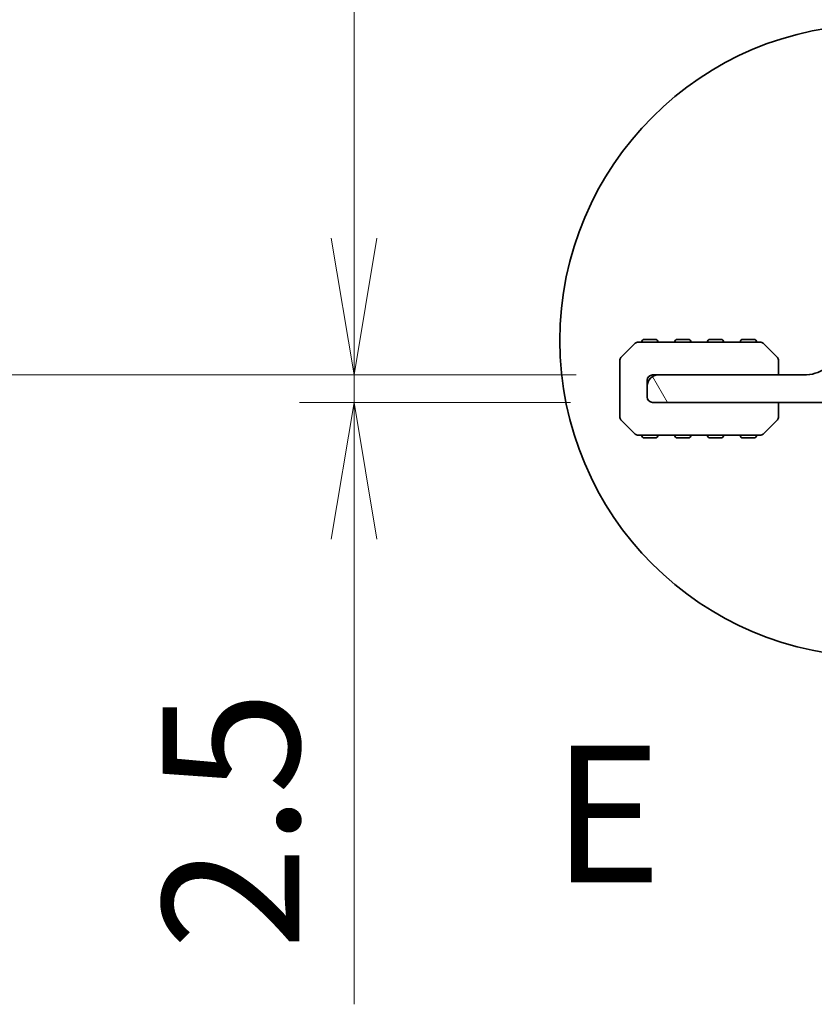
# Model space of a CAD drawing. Units: millimetres. Extents: x 0 to 7482, y 0 to 1405.
# Drawn here: x 1533 to 1605, y 288 to 378 of the extents above; entities that cross this region are included whole.
import ezdxf

# ---------------------------------------------------------------- set-up
doc = ezdxf.new("R2010")
doc.units = ezdxf.units.MM
for name, color, linetype, lineweight in [('Detail Boundary (JIS)', 7, 'Continuous', 35), ('Dimension (ISO)', 7, 'Continuous', 18), ('Dimension (ISO) @ 1', 7, 'Continuous', 18), ('Visible (ISO)', 7, 'Continuous', 35)]:
    doc.layers.add(name, color=color, linetype=linetype, lineweight=lineweight)
doc.layers.add('Hatch (ISO)', color=1, linetype='Continuous', lineweight=18, true_color=0xff0000)
doc.styles.add('Note Text (JIS)', font='tahoma.ttf')
doc.styles.add('Note Text (TK)', font='MS PGothic.ttf')
doc.dimstyles.new('Default - Method 1b (TK)', dxfattribs={"dimscale": 2.5, "dimtxt": 2.5, "dimasz": 2.5, "dimexe": 1, "dimexo": 1.5, "dimgap": 1, "dimtad": 1, "dimrnd": 1e-08, "dimdsep": 46, "dimtxsty": 'Note Text (TK)', "dimblk": 'OPEN', "dimcen": 0.09, "dimdle": 5, "dimclrd": 100, "dimclre": 100, "dimclrt": 7, "dimadec": 1, "dimazin": 1, "dimtfac": 1, "dimtmove": 0, "dimatfit": 3, "dimldrblk": 'OPEN', "dimfxl": 0, "dimtolj": 1, "dimlwd": -1, "dimlwe": -1, "dimarcsym": 0})

# ---------------------------------------------------------------- blocks, each defined once
blk = doc.blocks.new('2dDetail0')
at = {"layer": 'Detail Boundary (JIS)'}
blk.add_circle((139.205, 77.773), 5.78, dxfattribs=at)
at = {"layer": 'Detail Boundary (JIS)', "insert": (133.282, 67.085), "char_height": 2.5, "attachment_point": 7, "style": 'Note Text (JIS)'}
blk.add_mtext('E', dxfattribs=at)
blk = doc.blocks.new('_Open')
at = {"color": 0, "linetype": 'ByBlock', "lineweight": -2}
for p, q in [((-1, 0.1667), (0, 0)), ((-1, -0.1667), (0, 0)), ((0, 0), (-1, 0))]:
    blk.add_line(p, q, dxfattribs=at)
blk = doc.blocks.new('*D73')
at = {"layer": 'Defpoints', "color": 0, "transparency": 16777216}
for p in [(1614.109, 470.721), (1497.129, 345.721), (1591.109, 345.721)]:
    blk.add_point(p, dxfattribs=at)
at = {"layer": 'Dimension (ISO)', "color": 100, "transparency": 16777216}
for p, q in [((1606.609, 470.721), (1492.129, 470.721)), ((1497.129, 458.221), (1497.129, 358.221)), ((1583.609, 345.721), (1492.129, 345.721))]:
    blk.add_line(p, q, dxfattribs=at)
at = {"layer": 'Dimension (ISO)', "color": 100, "transparency": 16777216, "xscale": 12.5, "yscale": 12.5, "zscale": 12.5}
for p, rotation in [((1497.129, 470.721), 90), ((1497.129, 345.721), 270)]:
    blk.add_blockref('_Open', p, dxfattribs=dict(at, rotation=rotation))
at = {"layer": 'Dimension (ISO)', "color": 7, "transparency": 16777216, "insert": (1485.879, 396.005), "char_height": 12.5, "attachment_point": 4, "rotation": 90, "style": 'Note Text (TK)'}
blk.add_mtext('\\A1;125', dxfattribs=at)
blk = doc.blocks.new('*D74')
at = {"layer": 'Defpoints', "color": 0, "transparency": 16777216}
for p in [(1563.318, 345.721), (1591.109, 345.721), (1590.609, 343.221)]:
    blk.add_point(p, dxfattribs=at)
at = {"layer": 'Dimension (ISO)', "color": 100, "transparency": 16777216}
for p, q in [((1563.318, 358.221), (1563.318, 370.721)), ((1583.609, 345.721), (1558.318, 345.721)), ((1563.318, 345.721), (1563.318, 343.221)), ((1583.109, 343.221), (1558.318, 343.221)), ((1563.318, 330.721), (1563.318, 288.193))]:
    blk.add_line(p, q, dxfattribs=at)
at = {"layer": 'Dimension (ISO)', "color": 100, "transparency": 16777216, "xscale": 12.5, "yscale": 12.5, "zscale": 12.5}
for p, rotation in [((1563.318, 345.721), 270), ((1563.318, 343.221), 90)]:
    blk.add_blockref('_Open', p, dxfattribs=dict(at, rotation=rotation))
at = {"layer": 'Dimension (ISO)', "color": 7, "transparency": 16777216, "insert": (1552.068, 293.193), "char_height": 12.5, "attachment_point": 4, "rotation": 90, "style": 'Note Text (TK)'}
blk.add_mtext('\\A1;2.5', dxfattribs=at)
blk = doc.blocks.new('*D75')
at = {"layer": 'Defpoints', "color": 0, "transparency": 16777216}
for p in [(1563.318, 452.721), (1608.59, 452.721), (1591.109, 345.721)]:
    blk.add_point(p, dxfattribs=at)
at = {"layer": 'Dimension (ISO)', "color": 100, "transparency": 16777216}
for p, q in [((1601.09, 452.721), (1558.318, 452.721)), ((1563.318, 358.221), (1563.318, 440.221)), ((1583.609, 345.721), (1558.318, 345.721))]:
    blk.add_line(p, q, dxfattribs=at)
at = {"layer": 'Dimension (ISO)', "color": 100, "transparency": 16777216, "xscale": 12.5, "yscale": 12.5, "zscale": 12.5}
for p, rotation in [((1563.318, 452.721), 90), ((1563.318, 345.721), 270)]:
    blk.add_blockref('_Open', p, dxfattribs=dict(at, rotation=rotation))
at = {"layer": 'Dimension (ISO)', "color": 7, "transparency": 16777216, "insert": (1552.068, 387.112), "char_height": 12.5, "attachment_point": 4, "rotation": 90, "style": 'Note Text (TK)'}
blk.add_mtext('\\A1;107', dxfattribs=at)

msp = doc.modelspace()

# ---------------------------------------------------------------- hatches: boundary and pattern name
at = {"layer": 'Hatch (ISO)'}
h = msp.add_hatch(dxfattribs=at)
h.set_pattern_fill('ANSI31', color=256, scale=127, angle=75.000175, style=0)
h.set_pattern_definition([(120.0002, (915, -40), (-13.74813, -7.93754), [])])
edge = h.paths.add_edge_path()
edge.add_line((1636.1089, 345.7214), (1636.1089, 346.4214))
edge.add_ellipse((1635.8089, 346.4214), major_axis=(0, 0.3), ratio=1, start_angle=270, end_angle=360)
edge.add_line((1635.8089, 346.7214), (1619.6089, 346.7214))
edge.add_ellipse((1619.6089, 346.4214), major_axis=(-0.3, 0), ratio=1, start_angle=270, end_angle=360)
edge.add_line((1619.3089, 346.4214), (1619.3089, 345.8214))
edge.add_ellipse((1619.0089, 345.8214), major_axis=(0, -0.3), ratio=1, start_angle=0, end_angle=90, ccw=False)
edge.add_line((1619.0089, 345.5214), (1613.6089, 345.5214))
edge.add_ellipse((1613.6089, 351.7214), major_axis=(-6.2, 0), ratio=1, start_angle=36.656902, end_angle=90, ccw=False)
edge.add_ellipse((1608.2339, 347.7213), major_axis=(-0.2986, 0.4012), ratio=1, start_angle=270, end_angle=389.679939)
edge.add_ellipse((1604.4089, 349.3974), major_axis=(-1.4754, -3.3669), ratio=1, start_angle=23.663158, end_angle=90, ccw=False)
edge.add_line((1604.4089, 345.7214), (1591.1089, 345.7214))
edge.add_ellipse((1591.1089, 344.7214), major_axis=(-1, 0), ratio=1, start_angle=270, end_angle=360)
edge.add_line((1590.1089, 344.7214), (1590.1089, 343.7214))
edge.add_ellipse((1590.6089, 343.7214), major_axis=(0, -0.5), ratio=1, start_angle=270, end_angle=360)
edge.add_line((1590.6089, 343.2214), (1621.2089, 343.2214))
edge.add_ellipse((1621.2089, 343.7214), major_axis=(0.5, 0), ratio=1, start_angle=270, end_angle=360)
edge.add_line((1621.7089, 343.7214), (1621.7089, 344.4214))
edge.add_ellipse((1622.0089, 344.4214), major_axis=(0, 0.3), ratio=1, start_angle=0, end_angle=90, ccw=False)
edge.add_line((1622.0089, 344.7214), (1635.1089, 344.7214))
edge.add_ellipse((1635.1089, 345.7214), major_axis=(1, 0), ratio=1, start_angle=270, end_angle=360)

# ---------------------------------------------------------------- linework, layer by layer
at = {"layer": 'Visible (ISO)'}
for p, q in [((1589.021, 348.6335), (1587.6968, 347.3093)), ((1600.4846, 348.7214), (1589.2332, 348.7214)), ((1590.8589, 348.9714), (1589.8589, 348.9714)), ((1593.8589, 348.9714), (1592.8589, 348.9714)), ((1596.8589, 348.9714), (1595.8589, 348.9714)), ((1599.8589, 348.9714), (1598.8589, 348.9714)), ((1602.021, 347.3093), (1600.6968, 348.6335)), ((1587.6089, 347.0971), (1587.6089, 346.0486)), ((1602.1089, 346.0486), (1602.1089, 347.0971)), ((1587.6089, 346.0486), (1587.6089, 342.8942)), ((1590.6089, 345.7214), (1591.1089, 345.7214)), ((1604.4089, 345.7214), (1591.1089, 345.7214)), ((1602.1089, 345.7214), (1602.1089, 346.0486)), ((1590.1089, 344.7214), (1590.1089, 345.2214)), ((1590.1089, 344.7214), (1590.1089, 343.7214)), ((1590.6089, 343.2214), (1621.2089, 343.2214)), ((1602.1089, 342.8942), (1602.1089, 343.2214)), ((1587.6089, 342.8942), (1587.6089, 341.8457)), ((1602.1089, 341.8457), (1602.1089, 342.8942)), ((1587.6968, 341.6335), (1589.021, 340.3093)), ((1600.6968, 340.3093), (1602.021, 341.6335)), ((1589.2332, 340.2214), (1600.4846, 340.2214)), ((1589.8589, 339.9714), (1590.8589, 339.9714)), ((1592.8589, 339.9714), (1593.8589, 339.9714)), ((1595.8589, 339.9714), (1596.8589, 339.9714)), ((1598.8589, 339.9714), (1599.8589, 339.9714))]:
    msp.add_line(p, q, dxfattribs=at)
for centre, radius, start, end in [((1589.2332, 348.4214), 0.3, 90, 135), ((1589.8589, 348.7214), 0.25, 90, 180), ((1590.8589, 348.7214), 0.25, 0, 90), ((1592.8589, 348.7214), 0.25, 90, 180), ((1593.8589, 348.7214), 0.25, 0, 90), ((1595.8589, 348.7214), 0.25, 90, 180), ((1596.8589, 348.7214), 0.25, 0, 90), ((1598.8589, 348.7214), 0.25, 90, 180), ((1599.8589, 348.7214), 0.25, 0, 90), ((1600.4846, 348.4214), 0.3, 45, 90), ((1604.4089, 349.3974), 3.676, 270, 336.336842), ((1587.9089, 347.0971), 0.3, 135, 180), ((1601.8089, 347.0971), 0.3, 0, 45), ((1590.6089, 345.2214), 0.5, 90, 180), ((1591.1089, 344.7214), 1, 90, 180), ((1590.6089, 343.7214), 0.5, 180, 270), ((1587.9089, 341.8457), 0.3, 180, 225), ((1601.8089, 341.8457), 0.3, 315, 0), ((1589.2332, 340.5214), 0.3, 225, 270), ((1600.4846, 340.5214), 0.3, 270, 315), ((1589.8589, 340.2214), 0.25, 180, 270), ((1590.8589, 340.2214), 0.25, 270, 0), ((1592.8589, 340.2214), 0.25, 180, 270), ((1593.8589, 340.2214), 0.25, 270, 0), ((1595.8589, 340.2214), 0.25, 180, 270), ((1596.8589, 340.2214), 0.25, 270, 0), ((1598.8589, 340.2214), 0.25, 180, 270), ((1599.8589, 340.2214), 0.25, 270, 0)]:
    msp.add_arc(centre, radius, start, end, dxfattribs=at)

# ---------------------------------------------------------------- block references
at = {"layer": 'Detail Boundary (JIS)', "xscale": 5, "yscale": 5, "zscale": 5}
msp.add_blockref('2dDetail0', (915, -40), dxfattribs=at)

# ---------------------------------------------------------------- dimensions: what is measured, and where the dimension line sits
at = {"layer": 'Dimension (ISO) @ 1', "color": 100, "true_color": 0x00ff3f}
for base, p1, p2, override, picture, middle in [((1497.129, 345.7214), (1614.1089, 470.7214), (1591.1089, 345.7214), {"dimscale": 1, "dimtxt": 12.5, "dimasz": 12.5, "dimexe": 5, "dimexo": 7.5, "dimgap": 5, "dimdec": 2, "dimcen": 0.45, "dimtol": 0, "dimlim": 0, "dimtp": 0, "dimtm": 0, "dimtdec": 2, "dimtix": 0, "dimtofl": 0, "dimtmove": 0, "dimatfit": 1}, '*D73', (1497.129, 408.2214)), ((1563.3181, 452.7214), (1591.1089, 345.7214), (1608.5903, 452.7214), {"dimscale": 1, "dimtxt": 12.5, "dimasz": 12.5, "dimexe": 5, "dimexo": 7.5, "dimgap": 5, "dimdec": 2, "dimcen": 0.45, "dimtol": 0, "dimlim": 0, "dimtp": 0, "dimtm": 0, "dimtdec": 2, "dimtix": 0, "dimtofl": 0, "dimtmove": 0, "dimatfit": 1}, '*D75', (1563.3181, 399.2214)), ((1563.3181, 345.7214), (1590.6089, 343.2214), (1591.1089, 345.7214), {"dimscale": 1, "dimtxt": 12.5, "dimasz": 12.5, "dimexe": 5, "dimexo": 7.5, "dimgap": 5, "dimdec": 2, "dimcen": 0.45, "dimtol": 0, "dimlim": 0, "dimtp": 0, "dimtm": 0, "dimtdec": 2, "dimtix": 0, "dimtofl": 1, "dimtmove": 0, "dimatfit": 1}, '*D74', (1563.3181, 303.2072))]:
    dim = msp.add_linear_dim(base=base, p1=p1, p2=p2, angle=90, dimstyle='Default - Method 1b (TK)', override=override, dxfattribs=at)
    dim.commit()
    dim.dimension.update_dxf_attribs({"geometry": picture, "text_midpoint": middle, "dimtype": 128})

doc.saveas('drawing.dxf')
